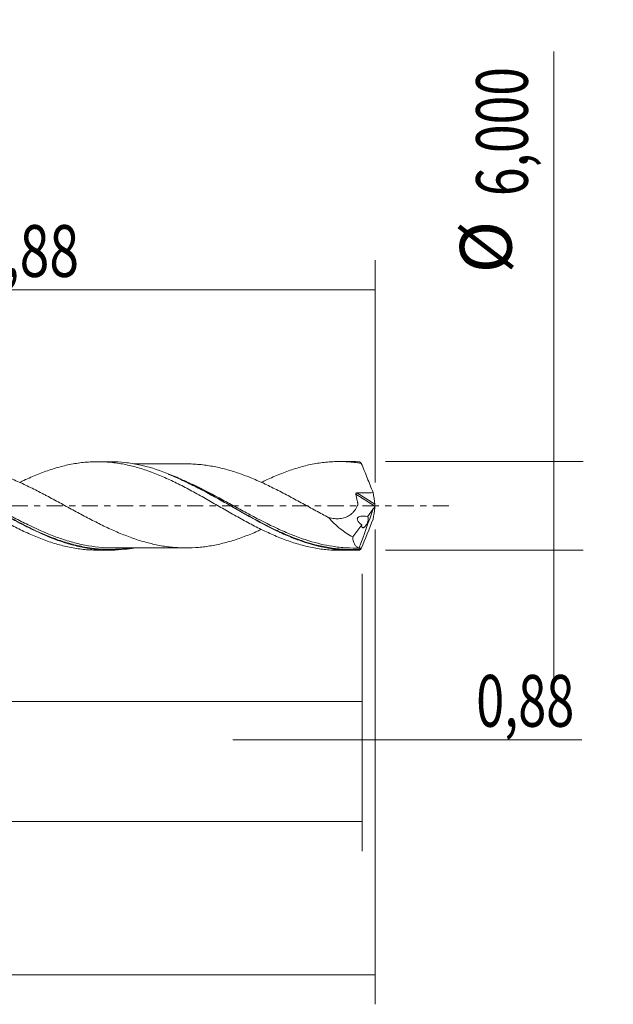
# Model space of a CAD drawing. Units: millimetres. Extents: x -51 to 84, y -34 to 39.
# Drawn here: x 44 to 84, y -34 to 33 of the extents above; entities that cross this region are included whole.
import ezdxf

# ---------------------------------------------------------------- set-up
doc = ezdxf.new("R2010")
doc.units = ezdxf.units.MM
doc.linetypes.add('CENTER', pattern=[47.5, 22, -8.5, 8.5, -8.5])
for name, color, linetype in [('1', 4, 'CONTINUOUS'), ('2', 7, 'CONTINUOUS'), ('SK2', 7, 'CONTINUOUS'), ('SK4', 2, 'CENTER')]:
    doc.layers.add(name, color=color, linetype=linetype)
doc.styles.add('iso_b_vert', font='simplex.shx')
doc.dimstyles.get("Standard").update_dxf_attribs({"dimtxt": 0.18, "dimasz": 0.18, "dimexe": 0.18, "dimexo": 0.0625, "dimgap": 0.09, "dimtad": 1, "dimzin": 0, "dimdsep": 52, "dimtxsty": 'Standard', "dimcen": 0.09, "dimadec": 0, "dimazin": 0, "dimtfac": 1, "dimtdec": 4, "dimtofl": 0, "dimtmove": 0, "dimatfit": 3, "dimfxl": 1, "dimtolj": 1, "dimtzin": 0, "dimarcsym": 0})

# ---------------------------------------------------------------- blocks, each defined once
blk = doc.blocks.new('DimnDraft3D1')
at = {"layer": 'SK2', "lineweight": 13}
for p, q in [((0, -1.5875), (0, -15.213398)), ((67.1188, -4.5875), (67.1188, -15.213398)), ((0, -13.213398), (67.1188, -13.213398))]:
    blk.add_line(p, q, dxfattribs=at)
for points in [[(0, -13.213398), (3.499998, -12.752615), (3.500002, -13.674182), (0, -13.213398)], [(67.1188, -13.213398), (63.618802, -13.674182), (63.618798, -12.752615), (67.1188, -13.213398)]]:
    blk.add_solid(points, dxfattribs=at)
at = {"layer": 'SK2', "lineweight": 13, "insert": (28.357675, -12.338398), "char_height": 3.5, "attachment_point": 7, "line_spacing_factor": 1.084337, "style": 'iso_b_vert'}
blk.add_mtext('\\W0.6713;67,12', dxfattribs=at)
blk = doc.blocks.new('DimnDraft3D2')
at = {"layer": 'SK2', "lineweight": 13}
for p, q in [((68, -1.5875), (68, -33.692985)), ((-36, -4.5875), (-36, -33.692985)), ((-36, -31.692985), (68, -31.692985))]:
    blk.add_line(p, q, dxfattribs=at)
for points in [[(-36, -31.692985), (-32.500002, -31.232202), (-32.499998, -32.153769), (-36, -31.692985)], [(68, -31.692985), (64.500002, -32.153769), (64.499998, -31.232202), (68, -31.692985)]]:
    blk.add_solid(points, dxfattribs=at)
at = {"layer": 'SK2', "lineweight": 13, "insert": (10.956811, -30.817985), "char_height": 3.5, "attachment_point": 7, "line_spacing_factor": 1.084337, "style": 'iso_b_vert'}
blk.add_mtext('\\W0.7145;104,00', dxfattribs=at)
blk = doc.blocks.new('DimnDraft3D3')
at = {"layer": 'SK2', "lineweight": 13}
for p, q in [((19.12, 4.5875), (19.12, 16.609119)), ((68, 1.5875), (68, 16.609119)), ((19.12, 14.609119), (68, 14.609119))]:
    blk.add_line(p, q, dxfattribs=at)
for points in [[(19.12, 14.609119), (22.619998, 15.069903), (22.620002, 14.148335), (19.12, 14.609119)], [(68, 14.609119), (64.500002, 14.148335), (64.499998, 15.069903), (68, 14.609119)]]:
    blk.add_solid(points, dxfattribs=at)
at = {"layer": 'SK2', "lineweight": 13, "insert": (38.927105, 15.484119), "char_height": 3.5, "attachment_point": 7, "line_spacing_factor": 1.084337, "style": 'iso_b_vert'}
blk.add_mtext('\\W0.7581;48,88', dxfattribs=at)
blk = doc.blocks.new('DimnDraft3D4')
at = {"layer": 'SK2', "lineweight": 13}
for p, q in [((68, -1.5875), (68, -17.802503)), ((67.1188, -4.5875), (67.1188, -17.802503)), ((58.3688, -15.802503), (81.997215, -15.802503))]:
    blk.add_line(p, q, dxfattribs=at)
for points in [[(67.1188, -15.802503), (63.618802, -16.263287), (63.618798, -15.341719), (67.1188, -15.802503)], [(68, -15.802503), (71.499998, -15.341719), (71.500002, -16.263287), (68, -15.802503)]]:
    blk.add_solid(points, dxfattribs=at)
at = {"layer": 'SK2', "lineweight": 13, "insert": (74.840636, -14.927503), "char_height": 3.5, "attachment_point": 7, "line_spacing_factor": 1.084337, "style": 'iso_b_vert'}
blk.add_mtext('\\W0.7150;0,88', dxfattribs=at)
blk = doc.blocks.new('DimnDraft3D5')
at = {"layer": 'SK2', "lineweight": 13}
for p, q in [((-36, -4.5875), (-36, -23.343428)), ((67.1188, -4.5875), (67.1188, -23.343428)), ((-36, -21.343428), (67.1188, -21.343428))]:
    blk.add_line(p, q, dxfattribs=at)
for points in [[(-36, -21.343428), (-32.500002, -20.882645), (-32.499998, -21.804212), (-36, -21.343428)], [(67.1188, -21.343428), (63.618802, -21.804212), (63.618798, -20.882645), (67.1188, -21.343428)]]:
    blk.add_solid(points, dxfattribs=at)
at = {"layer": 'SK2', "lineweight": 13, "insert": (8.497897, -20.468428), "char_height": 3.5, "attachment_point": 7, "line_spacing_factor": 1.084337, "style": 'iso_b_vert'}
blk.add_mtext('\\W0.6440;103,12', dxfattribs=at)
blk = doc.blocks.new('DimnDraft3D7')
at = {"layer": '2', "lineweight": 13}
for p, q in [((80.083343, 30.714635), (80.083343, -11.75)), ((68.7063, 3), (82.083343, 3)), ((68.7063, -3), (82.083343, -3))]:
    blk.add_line(p, q, dxfattribs=at)
for points in [[(80.083343, 3), (79.622559, 6.499998), (80.544126, 6.500002), (80.083343, 3)], [(80.083343, -3), (80.544126, -6.499998), (79.622559, -6.500002), (80.083343, -3)]]:
    blk.add_solid(points, dxfattribs=at)
at = {"layer": '2', "lineweight": 13, "char_height": 3.5, "attachment_point": 7, "rotation": 90, "line_spacing_factor": 1.084337, "style": 'iso_b_vert'}
for s, insert in [('\\W0.7317;6,000', (78.333343, 20.942266)), ('%%c', (78.333343, 15.71961))]:
    blk.add_mtext(s, dxfattribs=dict(at, insert=insert))

msp = doc.modelspace()

# ---------------------------------------------------------------- linework, layer by layer
at = {"layer": '1', "lineweight": 18}
for p, q in [((50.061, 2.9894), (49.2155, 2.9888)), ((66.411, 2.9996), (65.5705, 2.9991)), ((67.494, -0.7295), (67.8798, -0.2059)), ((66.4859, -2.0978), (67.094, -1.2725)), ((49.2155, -2.9888), (50.0606, -2.9894)), ((65.5705, -2.9991), (66.4114, -2.9996))]:
    msp.add_line(p, q, dxfattribs=at)
at = {"layer": '1', "lineweight": 13}
for p, q in [((66.6994, 0.8001), (67.9832, -0.0126)), ((66.7718, 0.8739), (67.9813, 0.1082))]:
    msp.add_line(p, q, dxfattribs=at)
at = {"layer": '1', "lineweight": 18}
for points, knots in [([(27.6075, 1.5849), (27.9063, 1.7285), (28.2049, 1.8635), (28.6547, 2.0569), (28.8077, 2.1203), (29.1153, 2.24), (29.2697, 2.2967), (29.5783, 2.4044), (29.7321, 2.455), (30.0382, 2.5501), (30.1901, 2.5949), (30.6467, 2.7174), (30.9518, 2.7839), (31.4082, 2.8632), (31.5601, 2.8861), (31.8633, 2.9249), (32.0155, 2.9404), (32.3211, 2.9636), (32.4745, 2.9714), (32.7818, 2.9795), (32.9361, 2.9797), (33.2436, 2.9722), (33.3965, 2.9644), (33.7036, 2.9413), (33.8575, 2.926), (34.1652, 2.8879), (34.3192, 2.865), (34.627, 2.8117), (34.7806, 2.7809), (35.2411, 2.6778), (35.5491, 2.5962), (36.0106, 2.4535), (36.1644, 2.4027), (36.4713, 2.2931), (36.6249, 2.2351), (37.0852, 2.0555), (37.3912, 1.9265), (37.8473, 1.7172), (37.9985, 1.644), (38.302, 1.4955), (38.4541, 1.4199), (38.9111, 1.1881), (39.2164, 1.0267), (39.8266, 0.6867), (40.1363, 0.5146), (40.5978, 0.2535), (40.7515, 0.166), (41.058, -0.0108), (41.2107, -0.1002), (41.6716, -0.3643), (41.981, -0.5375), (42.4418, -0.7939), (42.5946, -0.8796), (42.9009, -1.0475), (43.0545, -1.1294), (43.3626, -1.2898), (43.5171, -1.3686), (43.8245, -1.5222), (43.9777, -1.597), (44.282, -1.7439), (44.434, -1.8147), (44.7385, -1.95), (44.8908, -2.0148), (45.1951, -2.1395), (45.3471, -2.1992), (45.6507, -2.3137), (45.8019, -2.3689), (46.2579, -2.5233), (46.5643, -2.6126), (47.0257, -2.7277), (47.1796, -2.763), (47.4859, -2.8262), (47.6393, -2.8537), (48.1003, -2.9249), (48.4082, -2.9574), (48.869, -2.9833), (49.0221, -2.988), (49.191, -2.9888), (49.2064, -2.9888), (49.2218, -2.9888)], [0, 0, 0, 0, 0.0411597, 0.0411597, 0.06242, 0.06242, 0.0836804, 0.0836804, 0.1049407, 0.1049407, 0.126201, 0.126201, 0.1687216, 0.1687216, 0.1899819, 0.1899819, 0.2112422, 0.2112422, 0.2325026, 0.2325026, 0.2537629, 0.2537629, 0.2750232, 0.2750232, 0.2962835, 0.2962835, 0.3175438, 0.3175438, 0.3388041, 0.3388041, 0.3813248, 0.3813248, 0.4025851, 0.4025851, 0.4238454, 0.4238454, 0.466366, 0.466366, 0.4876264, 0.4876264, 0.5088867, 0.5088867, 0.5514073, 0.5514073, 0.5939279, 0.5939279, 0.6151882, 0.6151882, 0.6364486, 0.6364486, 0.6789692, 0.6789692, 0.7002295, 0.7002295, 0.7214898, 0.7214898, 0.7427501, 0.7427501, 0.7640105, 0.7640105, 0.7852708, 0.7852708, 0.8065311, 0.8065311, 0.8277914, 0.8277914, 0.8490517, 0.8490517, 0.8915724, 0.8915724, 0.9128327, 0.9128327, 0.934093, 0.934093, 0.9766136, 0.9766136, 0.9978739, 0.9978739, 1, 1, 1, 1]), ([(51.6791, -2.8469), (51.4812, -2.8816), (51.283, -2.9102), (50.7739, -2.9671), (50.4637, -2.986), (49.5345, -2.9949), (48.9176, -2.9373), (48.1364, -2.7875), (47.9793, -2.7535), (47.6661, -2.6784), (47.51, -2.6373), (47.043, -2.5038), (46.7332, -2.4013), (45.8046, -2.0579), (45.1867, -1.7809), (44.4037, -1.3895), (44.2465, -1.3089), (43.934, -1.1454), (43.7782, -1.0623), (43.3118, -0.8095), (43.0023, -0.6363), (42.0737, -0.1098), (41.4546, 0.2505), (40.1989, 0.9555), (39.5802, 1.2891), (38.6514, 1.7393), (38.3417, 1.8809), (37.875, 2.0779), (37.7191, 2.141), (37.4064, 2.2618), (37.2492, 2.3195), (36.4662, 2.5905), (35.8481, 2.7526), (34.9189, 2.9051), (34.6088, 2.9408), (34.1412, 2.9705), (33.985, 2.9765), (33.79, 2.9789), (33.7517, 2.9792), (33.7134, 2.9792)], [0, 0, 0, 0, 0.0328335, 0.0328335, 0.0847701, 0.0847701, 0.1886433, 0.1886433, 0.2146116, 0.2146116, 0.2405799, 0.2405799, 0.2925165, 0.2925165, 0.3963897, 0.3963897, 0.422358, 0.422358, 0.4483263, 0.4483263, 0.5002629, 0.5002629, 0.604136, 0.604136, 0.7080092, 0.7080092, 0.7599458, 0.7599458, 0.7859141, 0.7859141, 0.8118824, 0.8118824, 0.9157556, 0.9157556, 0.9676922, 0.9676922, 0.9936605, 0.9936605, 1, 1, 1, 1]), ([(60.324, -1.5849), (60.2267, -1.6289), (60.1293, -1.6721), (59.8842, -1.7784), (59.736, -1.8402), (59.2938, -2.0209), (58.9992, -2.1317), (58.5567, -2.2816), (58.409, -2.3289), (58.1134, -2.4175), (57.9658, -2.4588), (57.5238, -2.5735), (57.23, -2.6383), (56.7904, -2.7161), (56.644, -2.7387), (56.3524, -2.7775), (56.2067, -2.7934), (55.769, -2.8311), (55.4767, -2.8426), (55.0365, -2.8399), (54.89, -2.8357), (54.5959, -2.8209), (54.4483, -2.8103), (54.1522, -2.7822), (54.0044, -2.7649), (53.709, -2.7234), (53.5612, -2.699), (53.1198, -2.6143), (52.825, -2.547), (52.381, -2.4277), (52.2329, -2.3851), (51.9374, -2.2943), (51.7902, -2.2457), (51.3488, -2.0887), (51.0538, -1.976), (50.6098, -1.7944), (50.4614, -1.7321), (50.1666, -1.6016), (50.0194, -1.5345), (49.7249, -1.3956), (49.5776, -1.3243), (49.2825, -1.1799), (49.1348, -1.1065), (48.8389, -0.9568), (48.6912, -0.8802), (48.3963, -0.7252), (48.2489, -0.6471), (47.954, -0.4896), (47.8065, -0.4103), (47.5113, -0.2512), (47.3633, -0.1716), (47.0681, -0.0098), (46.9206, 0.0717), (46.6261, 0.2325), (46.479, 0.3122), (46.1853, 0.4703), (46.0387, 0.5486), (45.8189, 0.6648), (45.7457, 0.7033), (45.5996, 0.7803), (45.5268, 0.8189), (45.308, 0.9332), (45.1622, 1.0081), (44.87, 1.155), (44.7238, 1.2272), (44.4307, 1.3686), (44.2838, 1.4376), (43.9901, 1.5733), (43.8434, 1.6403), (43.5484, 1.769), (43.4001, 1.8309), (43.1042, 1.9503), (42.9563, 2.0076), (42.6606, 2.1174), (42.5129, 2.1702), (42.2179, 2.2711), (42.0702, 2.3187), (41.7744, 2.4076), (41.626, 2.4487), (41.3301, 2.5251), (41.1824, 2.5603), (40.8881, 2.6245), (40.7418, 2.6539), (40.4489, 2.7057), (40.3025, 2.7284), (39.8634, 2.7865), (39.5705, 2.8109), (39.1682, 2.8279), (39.0581, 2.8307), (38.9479, 2.8315)], [0, 0, 0, 0, 0.0136738, 0.0136738, 0.034329, 0.034329, 0.0756394, 0.0756394, 0.0962946, 0.0962946, 0.1169498, 0.1169498, 0.1582602, 0.1582602, 0.1789154, 0.1789154, 0.1995706, 0.1995706, 0.2408809, 0.2408809, 0.2615361, 0.2615361, 0.2821913, 0.2821913, 0.3028465, 0.3028465, 0.3235017, 0.3235017, 0.3648121, 0.3648121, 0.3854673, 0.3854673, 0.4061225, 0.4061225, 0.4474329, 0.4474329, 0.4680881, 0.4680881, 0.4887433, 0.4887433, 0.5093985, 0.5093985, 0.5300537, 0.5300537, 0.5507089, 0.5507089, 0.5713641, 0.5713641, 0.5920193, 0.5920193, 0.6126745, 0.6126745, 0.6333297, 0.6333297, 0.6539849, 0.6539849, 0.6746401, 0.6746401, 0.6849676, 0.6849676, 0.6952952, 0.6952952, 0.7159504, 0.7159504, 0.7366056, 0.7366056, 0.7572608, 0.7572608, 0.777916, 0.777916, 0.7985712, 0.7985712, 0.8192264, 0.8192264, 0.8398816, 0.8398816, 0.8605368, 0.8605368, 0.881192, 0.881192, 0.9018472, 0.9018472, 0.9225024, 0.9225024, 0.9431576, 0.9431576, 0.984468, 0.984468, 1, 1, 1, 1]), ([(43.9688, 1.5923), (44.0226, 1.6186), (44.0763, 1.6446), (44.282, 1.7439), (44.434, 1.8147), (44.7385, 1.95), (44.8908, 2.0148), (45.1951, 2.1395), (45.3471, 2.1992), (45.6507, 2.3137), (45.8019, 2.3689), (46.2579, 2.5233), (46.5643, 2.6126), (47.0257, 2.7277), (47.1796, 2.763), (47.4859, 2.8262), (47.6393, 2.8537), (48.1003, 2.9249), (48.4082, 2.9574), (48.869, 2.9833), (49.0221, 2.988), (49.3293, 2.9895), (49.4831, 2.9863), (49.7905, 2.9723), (49.9443, 2.9615), (50.2515, 2.932), (50.4047, 2.9131), (50.8654, 2.8452), (51.1733, 2.7858), (51.6342, 2.675), (51.7877, 2.6345), (52.0939, 2.5454), (52.2477, 2.4975), (52.7087, 2.3459), (53.0149, 2.2339), (53.4709, 2.0477), (53.622, 1.982), (53.9254, 1.8476), (54.0775, 1.7786), (54.3818, 1.6362), (54.534, 1.5628), (54.8385, 1.4115), (54.9906, 1.3331), (55.2951, 1.172), (55.4482, 1.0904), (55.7558, 0.9249), (55.9102, 0.8409), (56.2178, 0.6708), (56.3714, 0.5848), (56.6775, 0.4098), (56.8301, 0.3209), (57.2905, 0.057), (57.6, -0.1189), (58.059, -0.3817), (58.2109, -0.4699), (58.5148, -0.6432), (58.667, -0.7281), (59.1234, -0.9791), (59.4277, -1.1413), (59.8816, -1.3803), (60.0334, -1.4579), (60.3382, -1.6083), (60.4912, -1.6813), (60.7978, -1.8235), (60.9517, -1.8927), (61.2591, -2.0271), (61.4117, -2.0925), (61.8715, -2.2775), (62.1791, -2.3877), (62.6401, -2.5357), (62.7936, -2.5824), (63.1, -2.6687), (63.2535, -2.708), (63.7143, -2.8145), (64.0218, -2.8711), (64.4817, -2.9346), (64.635, -2.952), (64.9414, -2.9784), (65.0944, -2.9877), (65.3591, -2.9972), (65.4709, -2.9991), (65.5825, -2.9991)], [0, 0, 0, 0, 0.0074759, 0.0074759, 0.0287136, 0.0287136, 0.0499514, 0.0499514, 0.0711891, 0.0711891, 0.0924268, 0.0924268, 0.1349023, 0.1349023, 0.15614, 0.15614, 0.1773778, 0.1773778, 0.2198533, 0.2198533, 0.241091, 0.241091, 0.2623287, 0.2623287, 0.2835665, 0.2835665, 0.3048042, 0.3048042, 0.3472797, 0.3472797, 0.3685174, 0.3685174, 0.3897552, 0.3897552, 0.4322306, 0.4322306, 0.4534684, 0.4534684, 0.4747061, 0.4747061, 0.4959438, 0.4959438, 0.5171816, 0.5171816, 0.5384193, 0.5384193, 0.5596571, 0.5596571, 0.5808948, 0.5808948, 0.6021325, 0.6021325, 0.644608, 0.644608, 0.6658457, 0.6658457, 0.6870835, 0.6870835, 0.729559, 0.729559, 0.7507967, 0.7507967, 0.7720344, 0.7720344, 0.7932722, 0.7932722, 0.8145099, 0.8145099, 0.8569854, 0.8569854, 0.8782231, 0.8782231, 0.8994609, 0.8994609, 0.9419363, 0.9419363, 0.9631741, 0.9631741, 0.9844118, 0.9844118, 1, 1, 1, 1]), ([(66.9447, -2.9842), (66.6324, -3.0024), (66.3205, -3.0045), (65.6956, -2.9762), (65.3813, -2.9457), (64.4455, -2.8077), (63.8289, -2.6543), (62.9002, -2.3451), (62.59, -2.2289), (62.1219, -2.0363), (61.965, -1.9689), (61.6519, -1.8294), (61.4959, -1.7573), (60.7176, -1.3867), (60.1013, -1.057), (59.1718, -0.5368), (58.861, -0.3592), (58.3916, -0.0897), (58.2345, 0.0006), (57.9221, 0.1803), (57.7665, 0.2697), (56.9897, 0.7136), (56.3734, 1.0575), (55.4425, 1.5329), (55.1311, 1.6846), (54.5036, 1.9702), (54.1921, 2.1018), (53.2608, 2.4596), (52.6447, 2.6494), (51.8675, 2.8133), (51.7118, 2.8425), (51.3994, 2.8932), (51.2423, 2.9148), (50.7728, 2.9672), (50.4618, 2.9861), (50.1192, 2.9893), (50.0866, 2.9894), (50.0541, 2.9894)], [0, 0, 0, 0, 0.0552334, 0.0552334, 0.1104667, 0.1104667, 0.2209334, 0.2209334, 0.2761668, 0.2761668, 0.3037834, 0.3037834, 0.3314001, 0.3314001, 0.4418668, 0.4418668, 0.4971002, 0.4971002, 0.5247169, 0.5247169, 0.5523335, 0.5523335, 0.6628002, 0.6628002, 0.7180336, 0.7180336, 0.7732669, 0.7732669, 0.8837336, 0.8837336, 0.9113503, 0.9113503, 0.938967, 0.938967, 0.9942004, 0.9942004, 1, 1, 1, 1]), ([(55.2511, 2.841), (55.138, 2.8408), (54.8752, 2.8404), (54.484, 2.8408), (54.0961, 2.8415), (53.7446, 2.842), (53.3498, 2.8404), (52.8838, 2.8403), (52.3622, 2.8407), (51.9498, 2.8409), (51.7187, 2.8404), (51.657, 2.8402)], [0, 0, 0, 0, 0.0943815, 0.2194847, 0.326425, 0.4181643, 0.5127519, 0.6560559, 0.8069344, 0.9484062, 1, 1, 1, 1]), ([(55.2194, 2.841), (55.334, 2.8413), (55.4489, 2.8395), (55.7119, 2.8308), (55.8604, 2.8222), (56.1564, 2.7984), (56.3041, 2.783), (56.5992, 2.7453), (56.7471, 2.723), (57.191, 2.6463), (57.4875, 2.5819), (57.9313, 2.4682), (58.0786, 2.4273), (58.3744, 2.3397), (58.5224, 2.2927), (58.966, 2.1437), (59.2622, 2.0331), (59.7058, 1.8529), (59.8538, 1.7912), (60.1497, 1.6636), (60.2975, 1.5975), (60.5931, 1.4615), (60.7408, 1.3917), (61.0364, 1.248), (61.1843, 1.1735), (61.6292, 0.9499), (61.9251, 0.7962), (62.3684, 0.56), (62.5161, 0.4802), (62.8116, 0.319), (62.9601, 0.2383), (63.4046, -0.0033), (63.6989, -0.1643), (64.1386, -0.4043), (64.2845, -0.4845), (64.5775, -0.6413), (64.724, -0.7186), (64.8704, -0.7953)], [0, 0, 0, 0, 0.035724, 0.035724, 0.0816419, 0.0816419, 0.1275598, 0.1275598, 0.1734777, 0.1734777, 0.2653135, 0.2653135, 0.3112314, 0.3112314, 0.3571493, 0.3571493, 0.4489851, 0.4489851, 0.494903, 0.494903, 0.5408209, 0.5408209, 0.5867389, 0.5867389, 0.6326568, 0.6326568, 0.7244926, 0.7244926, 0.7704105, 0.7704105, 0.8163284, 0.8163284, 0.9081642, 0.9081642, 0.9540821, 0.9540821, 1, 1, 1, 1]), ([(60.3121, 1.5949), (60.4227, 1.6484), (60.5335, 1.7009), (60.7978, 1.8235), (60.9517, 1.8927), (61.2591, 2.0271), (61.4117, 2.0925), (61.8715, 2.2775), (62.1791, 2.3877), (62.6401, 2.5357), (62.7936, 2.5824), (63.1, 2.6687), (63.2535, 2.708), (63.7143, 2.8145), (64.0218, 2.8711), (64.4817, 2.9346), (64.635, 2.952), (64.9414, 2.9784), (65.0944, 2.9877), (65.3997, 2.9986), (65.5519, 3.0003), (65.8555, 2.996), (66.0064, 2.99), (66.4602, 2.9604), (66.7642, 2.9259), (67.0684, 2.8766)], [0, 0, 0, 0, 0.0491713, 0.0491713, 0.1170877, 0.1170877, 0.185004, 0.185004, 0.3208367, 0.3208367, 0.388753, 0.388753, 0.4566693, 0.4566693, 0.592502, 0.592502, 0.6604183, 0.6604183, 0.7283347, 0.7283347, 0.796251, 0.796251, 0.8641673, 0.8641673, 1, 1, 1, 1]), ([(67.0684, 2.8766), (67.2026, 2.5493), (67.3365, 2.2209), (67.6021, 1.5614), (67.7338, 1.2299), (67.8627, 0.8983)], [0, 0, 0, 0, 0.5, 0.5, 1, 1, 1, 1]), ([(37.5457, 2.1699), (38.6634, 1.7475), (39.7575, 1.1839), (41.1952, 0.3889), (41.507, 0.2133), (42.1279, -0.1363), (42.4372, -0.3107), (43.0557, -0.6548), (43.3649, -0.8245), (43.8308, -1.0717), (43.9863, -1.1529), (44.2984, -1.3126), (44.4552, -1.3912), (45.19, -1.7504), (45.7609, -2.0019), (46.3317, -2.2137)], [0, 0, 0, 0, 0.3801307, 0.3801307, 0.4861638, 0.4861638, 0.5921968, 0.5921968, 0.6982299, 0.6982299, 0.7512464, 0.7512464, 0.8042629, 0.8042629, 1, 1, 1, 1]), ([(54.0114, 2.1334), (54.2933, 2.024), (54.5757, 1.9049), (55.1709, 1.637), (55.4853, 1.4858), (56.4198, 1.0147), (57.036, 0.6756), (57.9641, 0.1539), (58.2741, -0.022), (58.742, -0.2858), (58.8988, -0.374), (59.2117, -0.5489), (59.3675, -0.6354), (60.1446, -1.062), (60.7597, -1.384), (61.6864, -1.8158), (61.9959, -1.9513), (62.481, -2.1463), (62.6557, -2.213), (62.8303, -2.2759)], [0, 0, 0, 0, 0.0962071, 0.0962071, 0.201813, 0.201813, 0.413025, 0.413025, 0.518631, 0.518631, 0.571434, 0.571434, 0.624237, 0.624237, 0.835449, 0.835449, 0.941055, 0.941055, 1, 1, 1, 1]), ([(64.8704, -0.7953), (64.9961, -0.8241), (65.1228, -0.8454), (65.3722, -0.8682), (65.495, -0.8699), (65.6758, -0.8548), (65.7355, -0.8468), (65.8534, -0.8238), (65.9122, -0.8089), (66.0825, -0.7511), (66.1885, -0.6977), (66.3362, -0.5955), (66.3837, -0.5575), (66.4742, -0.4745), (66.6015, -0.3408), (66.7061, -0.1814), (66.7826, -0.0366), (66.7973, -0.0071), (66.8185, 0.0378), (66.8255, 0.0529), (66.8357, 0.0756), (66.8387, 0.0837), (66.8416, 0.1013), (66.8417, 0.1106), (66.8396, 0.1391), (66.8352, 0.1579), (66.8268, 0.1957), (66.8229, 0.2146), (66.811, 0.2713), (66.7712, 0.4601), (66.7313, 0.649), (66.6994, 0.8001)], [0, 0, 0, 0, 0.125, 0.125, 0.25, 0.25, 0.3125, 0.3125, 0.375, 0.375, 0.5, 0.5, 0.5625, 0.5625, 0.625, 0.75, 0.75, 0.78125, 0.78125, 0.796875, 0.796875, 0.8046875, 0.8046875, 0.8125, 0.8125, 0.828125, 0.828125, 0.84375, 0.84375, 0.875, 1, 1, 1, 1]), ([(66.6994, 0.8001), (66.6973, 0.8099), (66.6971, 0.8203), (66.7022, 0.8396), (66.7077, 0.8487), (66.7305, 0.8692), (66.7515, 0.8738), (66.7718, 0.8739)], [0, 0, 0, 0, 0.25, 0.25, 0.5, 0.5, 1, 1, 1, 1]), ([(66.7718, 0.8739), (66.9543, 0.8742), (67.1367, 0.8755), (67.5006, 0.8825), (67.6818, 0.8896), (67.8627, 0.8983)], [0, 0, 0, 0, 0.5, 0.5, 1, 1, 1, 1]), ([(64.8704, -0.7953), (64.9855, -0.9363), (65.1083, -1.0686), (65.367, -1.3188), (65.5002, -1.4339), (65.7726, -1.6481), (65.9118, -1.7472), (66.1952, -1.9322), (66.3394, -2.0181), (66.4859, -2.0978)], [0, 0, 0, 0, 0.25, 0.25, 0.5, 0.5, 0.75, 0.75, 1, 1, 1, 1]), ([(67.094, -1.2725), (67.0465, -1.2393), (66.9997, -1.2025), (66.934, -1.1398), (66.9128, -1.1176), (66.8732, -1.0702), (66.8547, -1.045), (66.8228, -0.9897), (66.8095, -0.9599), (66.7955, -0.8989), (66.7952, -0.8675), (66.8104, -0.8133), (66.8253, -0.7908), (66.8606, -0.7556), (66.8814, -0.7421), (66.9466, -0.71), (66.9946, -0.6989), (67.0919, -0.6862), (67.1413, -0.685), (67.2409, -0.6885), (67.2911, -0.6934), (67.3923, -0.708), (67.4434, -0.7178), (67.494, -0.7295)], [0, 0, 0, 0, 0.125, 0.125, 0.1875, 0.1875, 0.25, 0.25, 0.3125, 0.3125, 0.375, 0.375, 0.4375, 0.4375, 0.5, 0.5, 0.625, 0.625, 0.75, 0.75, 0.875, 0.875, 1, 1, 1, 1]), ([(67.094, -1.2725), (67.0904, -1.3031), (67.0897, -1.3314), (67.0936, -1.38), (67.0981, -1.4009), (67.1113, -1.4344), (67.1201, -1.4474), (67.1405, -1.4659), (67.1522, -1.4714), (67.1782, -1.4757), (67.1922, -1.4744), (67.2218, -1.4656), (67.2376, -1.458), (67.27, -1.437), (67.2866, -1.4236), (67.3206, -1.3912), (67.338, -1.3719), (67.3727, -1.3281), (67.3899, -1.3037), (67.4231, -1.2503), (67.4395, -1.2208), (67.4698, -1.1586), (67.4839, -1.1255), (67.5084, -1.0579), (67.5185, -1.0241), (67.5418, -0.9232), (67.5458, -0.8629), (67.5326, -0.7728), (67.5161, -0.7439), (67.494, -0.7295)], [0, 0, 0, 0, 0.0625, 0.0625, 0.125, 0.125, 0.1875, 0.1875, 0.25, 0.25, 0.3125, 0.3125, 0.375, 0.375, 0.4375, 0.4375, 0.5, 0.5, 0.5625, 0.5625, 0.625, 0.625, 0.6875, 0.6875, 0.75, 0.75, 0.875, 0.875, 1, 1, 1, 1]), ([(50.273, -2.8396), (50.2575, -2.8396), (50.242, -2.8396), (49.6081, -2.8367), (48.9911, -2.7735), (48.2098, -2.6211), (48.0529, -2.5869), (47.7407, -2.512), (47.5852, -2.4712), (47.2588, -2.3788), (47.0881, -2.3265), (46.9175, -2.2706)], [0, 0, 0, 0, 0.0138851, 0.0138851, 0.5692858, 0.5692858, 0.7081359, 0.7081359, 0.8469861, 0.8469861, 1, 1, 1, 1]), ([(66.9817, -2.8428), (66.6689, -2.8549), (66.3557, -2.8512), (65.7344, -2.8137), (65.4253, -2.7799), (64.5844, -2.6488), (64.0536, -2.5232), (63.5184, -2.3588)], [0, 0, 0, 0, 0.2684562, 0.2684562, 0.5369125, 0.5369125, 1, 1, 1, 1]), ([(66.92, -2.8429), (66.8616, -2.832), (66.8076, -2.8089), (66.7337, -2.7541), (66.7102, -2.7324), (66.6666, -2.6828), (66.6464, -2.6548), (66.5906, -2.5616), (66.5598, -2.4869), (66.5238, -2.3548), (66.5135, -2.3072), (66.4968, -2.2067), (66.4904, -2.1536), (66.4859, -2.0978)], [0, 0, 0, 0, 0.25, 0.25, 0.375, 0.375, 0.5, 0.5, 0.75, 0.75, 0.875, 0.875, 1, 1, 1, 1]), ([(50.2334, -2.8396), (50.41, -2.8396), (50.7115, -2.8397), (51.0892, -2.8395), (51.3534, -2.8397), (51.5556, -2.84), (51.7481, -2.8405), (51.9492, -2.8407), (52.2999, -2.8407), (52.7877, -2.8404), (53.3039, -2.8403), (53.7033, -2.8419), (54.0031, -2.8416), (54.3303, -2.8412), (54.6876, -2.8405), (55.0025, -2.8406), (55.19, -2.8409), (55.2516, -2.841)], [0, 0, 0, 0, 0.1056206, 0.1803139, 0.2257021, 0.2635972, 0.3013177, 0.340913, 0.3838101, 0.5108929, 0.6326945, 0.6922297, 0.7496346, 0.8118309, 0.8878158, 0.963134, 1, 1, 1, 1]), ([(66.9817, -2.8428), (66.9842, -2.8419), (66.986, -2.8426), (66.988, -2.8485), (66.9881, -2.8537), (66.9856, -2.8698), (66.983, -2.8806), (66.9754, -2.9052), (66.9705, -2.9188), (66.9653, -2.932)], [0, 0, 0, 0, 0.25, 0.25, 0.5, 0.5, 0.75, 0.75, 1, 1, 1, 1])]:
    msp.add_open_spline(points, degree=3, knots=knots, dxfattribs=at)
for points, degree in [([(66.9447, 2.9842), (66.7659, 2.9946), (66.5871, 2.9998), (66.4082, 2.9996)], 3), ([(67.0684, 2.8766), (67.0208, 2.9291), (66.9797, 2.9651), (66.9447, 2.9842)], 3), ([(67.8627, 0.8983), (67.9082, 0.6349), (67.9477, 0.3715), (67.9813, 0.1082)], 3), ([(67.9813, 0.1082), (67.9842, 0.0855), (67.9911, 0.0566), (68, 0.0261)], 3), ([(68, 0.0261), (67.9951, 0.0122), (67.9891, -0.0016), (67.9832, -0.0126)], 3), ([(68, 0.0261), (68, 0.0087), (68, -0.0087), (68, -0.0261)], 3), ([(67.8798, -0.2059), (67.5599, -1.0849), (67.24, -1.9639), (66.92, -2.8429)], 3), ([(67.8627, -0.8983), (67.9082, -0.6349), (67.9477, -0.3715), (67.9813, -0.1082)], 3), ([(67.9832, -0.0126), (67.9485, -0.0769), (67.9141, -0.1413), (67.8798, -0.2059)], 3), ([(67.9813, -0.1082), (67.9842, -0.0855), (67.9911, -0.0566), (68, -0.0261)], 3), ([(67.0684, -2.8766), (67.3377, -2.22), (67.6049, -1.5616), (67.8627, -0.8983)], 3), ([(66.5853, -2.8498), (66.9526, -2.8499)], 1), ([(66.92, -2.8429), (66.9291, -2.8479), (66.9391, -2.8502), (66.9501, -2.8499)], 3), ([(67.0684, -2.8766), (67.0208, -2.9291), (66.9797, -2.9651), (66.9447, -2.9842)], 3), ([(66.9653, -2.932), (66.9584, -2.9494), (66.9516, -2.9668), (66.9447, -2.9842)], 3)]:
    msp.add_open_spline(points, degree=degree, dxfattribs=at)
at = {"layer": '1', "lineweight": 13}
for points, knots in [([(46.9175, -2.2706), (46.7785, -2.2251), (46.6397, -2.1772), (45.8826, -1.9036), (45.2648, -1.6356), (44.4822, -1.2589), (44.3256, -1.1818), (44.0139, -1.0253), (43.8585, -0.9458), (43.3929, -0.7043), (43.0838, -0.5391), (42.4655, -0.205), (42.1563, -0.036), (41.5355, 0.3014), (41.2237, 0.4703), (40.2842, 0.9688), (39.6666, 1.282), (38.9428, 1.6104), (38.8366, 1.6577), (38.7303, 1.7038)], [0, 0, 0, 0, 0.0510629, 0.0510629, 0.2785166, 0.2785166, 0.33538, 0.33538, 0.3922435, 0.3922435, 0.5059703, 0.5059703, 0.6196972, 0.6196972, 0.733424, 0.733424, 0.9608777, 0.9608777, 1, 1, 1, 1]), ([(63.5184, -2.3588), (63.4331, -2.3326), (63.3477, -2.3055), (62.9511, -2.1749), (62.6371, -2.0592), (62.0151, -1.8092), (61.7057, -1.6745), (60.7793, -1.2475), (60.1642, -0.9315), (59.3872, -0.5158), (59.2314, -0.4317), (58.9187, -0.2619), (58.7622, -0.1765), (58.2948, 0.0787), (57.9849, 0.2483), (57.0572, 0.7499), (56.4411, 1.0741), (55.5738, 1.4889), (55.3277, 1.6019), (55.0827, 1.7088)], [0, 0, 0, 0, 0.0303526, 0.0303526, 0.1407264, 0.1407264, 0.2511003, 0.2511003, 0.471848, 0.471848, 0.5270349, 0.5270349, 0.5822219, 0.5822219, 0.6925957, 0.6925957, 0.9133434, 0.9133434, 1, 1, 1, 1]), ([(46.3317, -2.2137), (46.3793, -2.2314), (46.4269, -2.2488), (46.7838, -2.377), (47.0932, -2.4763), (47.5593, -2.605), (47.715, -2.6446), (48.0275, -2.7168), (48.1846, -2.7494), (48.9663, -2.8929), (49.5832, -2.9463), (50.5113, -2.9326), (50.8209, -2.9125), (51.2029, -2.8687), (51.2739, -2.8597), (51.345, -2.8499)], [0, 0, 0, 0, 0.0286141, 0.0286141, 0.2144186, 0.2144186, 0.3073208, 0.3073208, 0.4002231, 0.4002231, 0.7718322, 0.7718322, 0.9576367, 0.9576367, 1, 1, 1, 1]), ([(62.8303, -2.2759), (62.9684, -2.3257), (63.1065, -2.373), (63.8663, -2.6193), (64.4815, -2.7668), (65.4076, -2.8982), (65.7168, -2.927), (66.3387, -2.9534), (66.6523, -2.9508), (66.9653, -2.932)], [0, 0, 0, 0, 0.0994721, 0.0994721, 0.549736, 0.549736, 0.774868, 0.774868, 1, 1, 1, 1])]:
    msp.add_open_spline(points, degree=3, knots=knots, dxfattribs=at)
at = {"layer": 'SK4', "lineweight": 18, "ltscale": 0.05}
msp.add_line((73, 0), (-41, 0), dxfattribs=at)

# ---------------------------------------------------------------- dimensions: what is measured, and where the dimension line sits
at = {"layer": '2', "lineweight": 13}
dim = msp.add_aligned_dim(p1=(68.7063, -3), p2=(68.7063, 3), distance=-13.377, dimstyle='Standard', override={"dimtxt": 3.5, "dimasz": 3.5, "dimexe": 2, "dimexo": 1.5875, "dimgap": 1.75, "dimtad": 1, "dimtih": 0, "dimtoh": 0, "dimdec": 3, "dimpost": '<>', "dimtxsty": 'iso_b_vert', "dimsah": 1, "dimclrd": 35, "dimclre": 35, "dimclrt": 35, "dimtm": -0.005, "dimtdec": 2, "dimtmove": 0}, dxfattribs=at)
dim.commit()
dim.dimension.update_dxf_attribs({"geometry": 'DimnDraft3D7', "text_midpoint": (77.4583, 20.0673)})
at = {"layer": 'SK2', "lineweight": 13}
for base, p1, p2, picture, middle in [((68, 14.6091), (19.12, 4.5875), (68, 1.5875), 'DimnDraft3D3', (43.56, 14.6091)), ((68, -31.693), (-36, -4.5875), (68, -1.5875), 'DimnDraft3D2', (16.4601, -31.693)), ((67.1188, -13.2134), (0, -1.5875), (67.1188, -4.5875), 'DimnDraft3D1', (32.3689, -13.2134)), ((67.1188, -15.8025), (68, -1.5875), (67.1188, -4.5875), 'DimnDraft3D4', (77.9814, -15.8025)), ((67.1188, -21.3434), (-36, -4.5875), (67.1188, -4.5875), 'DimnDraft3D5', (13.3795, -21.3434))]:
    dim = msp.add_linear_dim(base=base, p1=p1, p2=p2, dimstyle='Standard', override={"dimtxt": 3.5, "dimasz": 3.5, "dimexe": 2, "dimexo": 1.5875, "dimgap": 1.75, "dimtad": 1, "dimtih": 0, "dimdec": 2, "dimpost": '<>', "dimtxsty": 'iso_b_vert', "dimsah": 1, "dimclrd": 35, "dimclre": 35, "dimclrt": 35, "dimtm": -0.005, "dimtdec": 2, "dimtofl": 1, "dimtmove": 0}, dxfattribs=at)
    dim.commit()
    dim.dimension.update_dxf_attribs({"geometry": picture, "text_midpoint": middle})

doc.saveas('drawing.dxf')
